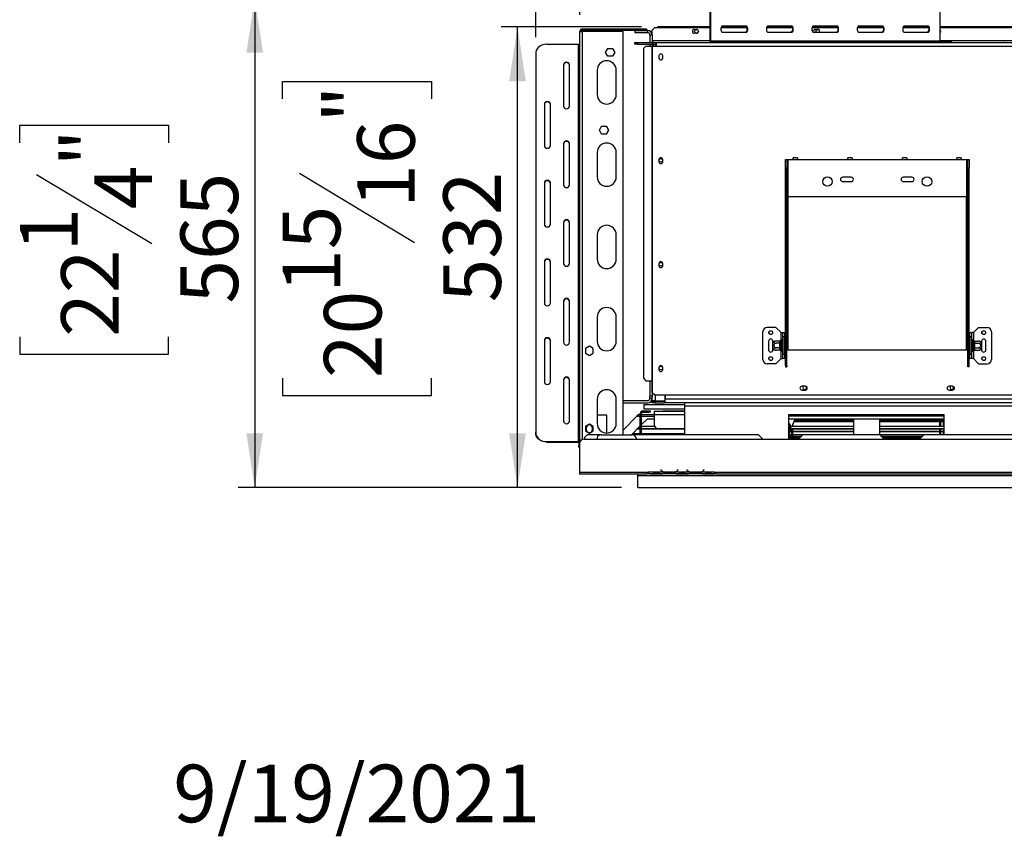
# Model space of a CAD drawing. Units: millimetres. Extents: x 118 to 4906, y 68 to 3830.
# Drawn here: x 118 to 1255, y 128 to 1072 of the extents above; entities that cross this region are included whole.
import ezdxf

# ---------------------------------------------------------------- set-up
doc = ezdxf.new("R2010")
doc.units = ezdxf.units.MM
doc.header["$LTSCALE"] = 19
doc.layers.add('FORMAT', color=7, linetype='Continuous')
doc.styles.add('SLDTEXTSTYLE0', font='TXT', dxfattribs={"width": 0.75})
doc.dimstyles.new('SLDDIMSTYLE0', dxfattribs={"dimtxt": 66.5, "dimasz": 62.738, "dimexe": 0, "dimexo": 0.0625, "dimgap": 16.625, "dimtad": 1, "dimdec": 0, "dimrnd": 1e-09, "dimzin": 12, "dimdsep": 46, "dimtxsty": 'SLDTEXTSTYLE0', "dimsah": 1, "dimcen": 0.09, "dimadec": 0, "dimazin": 3, "dimtfac": 1, "dimtdec": 0, "dimtofl": 0, "dimtmove": 0, "dimatfit": 3, "dimfxl": 0, "dimfrac": 2, "dimtolj": 1, "dimtzin": 12, "dimarcsym": 0})
doc.dimstyles.new('SLDDIMSTYLE1', dxfattribs={"dimtxt": 66.5, "dimasz": 62.738, "dimexe": 0, "dimexo": 0.0625, "dimgap": 16.625, "dimtad": 1, "dimrnd": 1e-09, "dimzin": 12, "dimdsep": 46, "dimtxsty": 'SLDTEXTSTYLE0', "dimsah": 1, "dimcen": 0.09, "dimadec": 0, "dimazin": 3, "dimtfac": 1, "dimtofl": 0, "dimtmove": 0, "dimatfit": 3, "dimfxl": 0, "dimfrac": 2, "dimtolj": 1, "dimtzin": 12, "dimarcsym": 0})
doc.dimstyles.new('SLDDIMSTYLE2', dxfattribs={"dimtxt": 66.5, "dimasz": 62.738, "dimexe": 0, "dimexo": 0.0625, "dimgap": 16.625, "dimtad": 1, "dimrnd": 1e-09, "dimzin": 12, "dimdsep": 46, "dimtxsty": 'SLDTEXTSTYLE0', "dimsah": 1, "dimcen": 0.09, "dimadec": 0, "dimazin": 3, "dimtfac": 1, "dimtmove": 0, "dimatfit": 0, "dimfxl": 0, "dimfrac": 2, "dimtolj": 1, "dimtzin": 12, "dimarcsym": 0})
doc.dimstyles.new('SLDDIMSTYLE3', dxfattribs={"dimtxt": 66.5, "dimasz": 62.738, "dimexe": 0, "dimexo": 0.0625, "dimgap": 16.625, "dimtad": 1, "dimrnd": 1e-09, "dimzin": 12, "dimdsep": 46, "dimtxsty": 'SLDTEXTSTYLE0', "dimblk1": 'NONE', "dimsah": 1, "dimcen": 0, "dimadec": 0, "dimazin": 3, "dimtfac": 1, "dimtmove": 0, "dimatfit": 3, "dimldrblk": 'NONE', "dimfxl": 0, "dimfrac": 2, "dimtolj": 1, "dimtzin": 12, "dimarcsym": 0})

# ---------------------------------------------------------------- blocks, each defined once
blk = doc.blocks.new('_D_7')
at = {"layer": 'FORMAT'}
for p, q in [((835.9, 1063.3), (673.9, 1063.3)), ((692.9, 531.3), (692.9, 1063.3)), ((421.4, 980.1), (421.4, 1000.3)), ((421.4, 1000.3), (593.4, 1000.3)), ((593.4, 1000.3), (593.4, 980.1)), ((440.9, 894.3), (573.9, 814.5)), ((421.4, 657.8), (421.4, 637.6)), ((593.4, 637.6), (593.4, 657.8)), ((421.4, 637.6), (593.4, 637.6)), ((812.9, 531.3), (673.9, 531.3))]:
    blk.add_line(p, q, dxfattribs=at)
for points in [[(692.9, 1063.3), (683.2, 1000.5), (702.5, 1000.5)], [(692.9, 531.3), (702.5, 594), (683.2, 594)]]:
    blk.add_solid(points, dxfattribs=at)
at = {"layer": 'FORMAT', "char_height": 66.5, "attachment_point": 1, "rotation": 90, "style": 'SLDTEXTSTYLE0'}
for s, insert in [('"', (469.3, 952.6)), ('16', (507.7, 854.4)), ('532', (607.2, 745.2)), ('15', (421.7, 756.1)), ('20', (469.3, 657.8))]:
    blk.add_mtext(s, dxfattribs=dict(at, insert=insert))
blk = doc.blocks.new('_D_9')
at = {"layer": 'FORMAT'}
for p, q in [((903.1, 1096.3), (370.4, 1096.3)), ((389.4, 1096.3), (389.4, 531.3)), ((117.9, 929.5), (117.9, 949.7)), ((117.9, 949.7), (289.9, 949.7)), ((289.9, 949.7), (289.9, 929.5)), ((137.4, 892.8), (270.4, 813)), ((117.9, 705.5), (117.9, 685.2)), ((289.9, 685.2), (289.9, 705.5)), ((117.9, 685.2), (289.9, 685.2)), ((812.9, 531.3), (370.4, 531.3))]:
    blk.add_line(p, q, dxfattribs=at)
for points in [[(389.4, 1096.3), (379.7, 1033.5), (399, 1033.5)], [(389.4, 531.3), (399, 594), (379.7, 594)]]:
    blk.add_solid(points, dxfattribs=at)
at = {"layer": 'FORMAT', "char_height": 66.5, "attachment_point": 1, "rotation": 90, "style": 'SLDTEXTSTYLE0'}
for s, insert in [('"', (165.8, 902.1)), ('4', (204.1, 852.9)), ('565', (303.6, 743.8)), ('1', (118.2, 803.8)), ('22', (165.8, 705.5))]:
    blk.add_mtext(s, dxfattribs=dict(at, insert=insert))
blk = doc.blocks.new('_D_10')
at = {"layer": 'FORMAT'}
for p, q in [((511, 1433.2), (490.8, 1433.2)), ((490.8, 1433.2), (490.8, 1327.6)), ((587.6, 1433.2), (607.9, 1433.2)), ((607.9, 1433.2), (607.9, 1327.6)), ((490.8, 1327.6), (511, 1327.6)), ((607.9, 1327.6), (587.6, 1327.6)), ((713.9, 1051.5), (713.9, 1247.1)), ((764.9, 1077.2), (764.9, 1247.1)), ((713.9, 1228.1), (445.9, 1228.1)), ((713.9, 1228.1), (764.9, 1228.1)), ((764.9, 1228.1), (885.5, 1228.1))]:
    blk.add_line(p, q, dxfattribs=at)
for points in [[(713.9, 1228.1), (651.1, 1237.8), (651.1, 1218.5)], [(764.9, 1228.1), (827.6, 1218.5), (827.6, 1237.8)]]:
    blk.add_solid(points, dxfattribs=at)
at = {"layer": 'FORMAT', "char_height": 66.5, "attachment_point": 1, "style": 'SLDTEXTSTYLE0'}
for s, insert in [('2"', (511, 1413.4)), ('51', (500.2, 1313.9))]:
    blk.add_mtext(s, dxfattribs=dict(at, insert=insert))
blk = doc.blocks.new('_D_12')
at = {"layer": 'FORMAT', "color": 7}
for p, q in [((1280.1, 1554.4), (1158.5, 1432.8)), ((1294.4, 1540.1), (1280.1, 1554.4)), ((1158.5, 1432.8), (1172.8, 1418.5)), ((1378.4, 1428.6), (1227.9, 1391)), ((1549.2, 906.9), (1076.6, 1379.6)), ((1452.8, 1381.7), (1467.1, 1367.4)), ((1467.1, 1367.4), (1345.5, 1245.8)), ((1345.5, 1245.8), (1331.2, 1260.1)), ((1549.2, 906.9), (1642.5, 813.6))]:
    blk.add_line(p, q, dxfattribs=at)
blk.add_solid([(1549.2, 906.9), (1511.7, 958.1), (1498, 944.5)], dxfattribs=at)
at = {"layer": 'FORMAT', "color": 7, "char_height": 66.5, "attachment_point": 1, "rotation": 315, "style": 'SLDTEXTSTYLE0'}
for s, insert in [('5', (1260.6, 1506.3)), ('3', (1329, 1505.2)), ('%%c', (1154.7, 1417.2)), ('16', (1302.9, 1409.6)), ('"', (1399.6, 1367.3)), ('132', (1225.6, 1346.2))]:
    blk.add_mtext(s, dxfattribs=dict(at, insert=insert))
blk = doc.blocks.new('_None')

msp = doc.modelspace()

# ---------------------------------------------------------------- linework, layer by layer
at = {"color": 7, "linetype": 'Continuous', "lineweight": 25}
for p, q in [((914.969, 1083.751), (914.969, 1047.251)), ((915.835, 1083.751), (915.835, 1047.251)), ((1180.835, 1083.751), (1180.835, 1047.251)), ((764.865, 584.43), (764.865, 1058.151)), ((764.865, 1058.151), (767.865, 1058.151)), ((767.865, 1059.651), (767.865, 1061.151)), ((767.865, 1061.151), (836.865, 1061.151)), ((767.865, 1059.651), (836.865, 1059.651)), ((814.865, 1058.151), (767.865, 1058.151)), ((814.865, 592.251), (814.865, 1058.151)), ((828.365, 1059.251), (828.365, 1056.751)), ((828.365, 1059.251), (843.365, 1059.251)), ((836.865, 1059.651), (836.865, 1061.151)), ((836.865, 1061.151), (841.865, 1061.151)), ((841.865, 1059.651), (836.865, 1059.651)), ((841.865, 1061.151), (841.865, 1059.651)), ((843.365, 1056.751), (843.365, 1059.251)), ((851.365, 1062.751), (848.365, 1059.751)), ((848.365, 1054.251), (848.365, 1059.751)), ((851.365, 1062.751), (914.969, 1062.751)), ((854.865, 1063.251), (854.365, 1062.751)), ((914.969, 1063.251), (854.865, 1063.251)), ((897.115, 1060.501), (899.615, 1060.501)), ((928.149, 1062.751), (957.656, 1062.751)), ((957.444, 1063.251), (928.361, 1063.251)), ((957.085, 1064.251), (929.585, 1064.251)), ((980.649, 1062.751), (1010.156, 1062.751)), ((1009.944, 1063.251), (980.861, 1063.251)), ((1009.585, 1064.251), (982.085, 1064.251)), ((1033.149, 1062.751), (1062.656, 1062.751)), ((1062.444, 1063.251), (1033.361, 1063.251)), ((1062.085, 1064.251), (1034.585, 1064.251)), ((1037.115, 1060.501), (1039.615, 1060.501)), ((1085.649, 1062.751), (1115.156, 1062.751)), ((1114.944, 1063.251), (1085.861, 1063.251)), ((1114.585, 1064.251), (1087.085, 1064.251)), ((1138.149, 1062.751), (1167.656, 1062.751)), ((1167.444, 1063.251), (1138.361, 1063.251)), ((1167.085, 1064.251), (1139.585, 1064.251)), ((1268.751, 1063.251), (1180.835, 1063.251)), ((1180.835, 1062.751), (1268.751, 1062.751)), ((828.365, 1056.751), (843.365, 1056.751)), ((845.865, 1054.251), (848.365, 1054.251)), ((845.865, 1054.251), (845.865, 1045.251)), ((848.365, 1054.251), (848.365, 1045.251)), ((899.615, 1056.001), (897.115, 1056.001)), ((914.969, 1047.251), (915.835, 1047.251)), ((915.835, 1047.251), (1180.835, 1047.251)), ((929.585, 1057.251), (957.085, 1057.251)), ((982.085, 1057.251), (1009.585, 1057.251)), ((1034.585, 1057.251), (1062.085, 1057.251)), ((1087.085, 1057.251), (1114.585, 1057.251)), ((1139.585, 1057.251), (1167.085, 1057.251)), ((726.365, 1043.292), (762.865, 1043.292)), ((762.865, 1043.292), (762.865, 584.298)), ((794.611, 1033.951), (797.238, 1038.501)), ((797.238, 1038.501), (802.492, 1038.501)), ((802.492, 1038.501), (805.119, 1033.951)), ((828.365, 1043.251), (828.365, 1045.251)), ((828.365, 1045.251), (831.365, 1045.251)), ((831.365, 1043.251), (828.365, 1043.251)), ((831.365, 1045.251), (831.365, 1043.251)), ((831.365, 1045.251), (849.665, 1045.251)), ((831.365, 1043.251), (849.665, 1043.251)), ((841.282, 1041.251), (838.298, 1038.251)), ((838.298, 1038.251), (838.298, 657.751)), ((841.282, 1041.251), (848.052, 1041.251)), ((845.865, 1043.251), (845.865, 1041.251)), ((848.052, 1041.251), (848.47, 1041.251)), ((848.052, 1041.251), (848.052, 654.751)), ((848.365, 1043.251), (848.365, 1041.251)), ((848.47, 1041.251), (848.47, 654.751)), ((848.47, 1041.251), (852.865, 1041.251)), ((849.665, 1043.251), (849.665, 1045.251)), ((849.865, 1045.251), (849.665, 1045.251)), ((849.865, 1043.251), (849.665, 1043.251)), ((849.865, 1045.251), (852.865, 1045.251)), ((849.865, 1043.251), (849.865, 1045.251)), ((849.865, 1043.251), (852.865, 1043.251)), ((852.365, 1043.251), (852.365, 1041.251)), ((852.865, 1045.251), (1363.865, 1045.251)), ((852.865, 1045.251), (852.865, 1041.251)), ((852.865, 1041.251), (1363.865, 1041.251)), ((916.702, 1046.251), (916.702, 1045.251)), ((916.702, 1046.251), (923.197, 1046.251)), ((923.197, 1045.251), (923.197, 1046.251)), ((923.197, 1046.251), (940.272, 1046.251)), ((940.272, 1046.251), (940.272, 1045.251)), ((940.272, 1046.251), (1192.772, 1046.251)), ((1192.772, 1045.251), (1192.772, 1046.251)), ((1192.772, 1046.251), (1194.447, 1046.251)), ((1194.447, 1045.251), (1194.447, 1046.251)), ((1255.14, 1046.251), (1255.14, 1045.251)), ((713.865, 1032.467), (713.865, 595.124)), ((797.238, 1029.401), (794.611, 1033.951)), ((802.492, 1029.401), (797.238, 1029.401)), ((805.119, 1033.951), (802.492, 1029.401)), ((856.165, 1030.001), (856.165, 1027.501)), ((860.565, 1027.501), (860.565, 1030.001)), ((745.865, 1019.476), (745.865, 971.845)), ((752.865, 971.845), (752.865, 1019.476)), ((784.865, 1013.251), (784.865, 985.251)), ((806.865, 985.251), (806.865, 1013.251)), ((723.865, 974.01), (723.865, 926.379)), ((730.865, 926.379), (730.865, 974.01)), ((787.411, 944.151), (790.038, 948.701)), ((790.038, 939.601), (787.411, 944.151)), ((790.038, 948.701), (795.292, 948.701)), ((795.292, 948.701), (797.919, 944.151)), ((797.919, 944.151), (795.292, 939.601)), ((795.292, 939.601), (790.038, 939.601)), ((745.865, 928.544), (745.865, 880.912)), ((752.865, 880.912), (752.865, 928.544)), ((784.865, 918.251), (784.865, 890.251)), ((806.865, 890.251), (806.865, 918.251)), ((856.165, 910.001), (856.165, 907.501)), ((860.565, 907.501), (860.565, 910.001)), ((1002.365, 910.251), (1003.865, 910.251)), ((1002.365, 900.251), (1002.365, 910.251)), ((1003.865, 910.251), (1003.865, 900.251)), ((1003.865, 910.251), (1005.365, 910.251)), ((1005.365, 867.251), (1005.365, 910.251)), ((1005.365, 910.251), (1011.365, 910.251)), ((1016.365, 912.251), (1011.365, 912.251)), ((1011.365, 910.251), (1011.365, 912.251)), ((1011.365, 910.251), (1016.365, 910.251)), ((1016.365, 912.251), (1016.365, 910.251)), ((1016.365, 910.251), (1074.365, 910.251)), ((1079.365, 912.251), (1074.365, 912.251)), ((1074.365, 910.251), (1074.365, 912.251)), ((1074.365, 910.251), (1079.365, 910.251)), ((1079.365, 912.251), (1079.365, 910.251)), ((1079.365, 910.251), (1137.365, 910.251)), ((1142.365, 912.251), (1137.365, 912.251)), ((1137.365, 910.251), (1137.365, 912.251)), ((1137.365, 910.251), (1142.365, 910.251)), ((1142.365, 912.251), (1142.365, 910.251)), ((1142.365, 910.251), (1200.365, 910.251)), ((1205.365, 912.251), (1200.365, 912.251)), ((1200.365, 910.251), (1200.365, 912.251)), ((1200.365, 910.251), (1205.365, 910.251)), ((1205.365, 912.251), (1205.365, 910.251)), ((1205.365, 910.251), (1211.365, 910.251)), ((1211.365, 910.251), (1211.365, 867.251)), ((1211.365, 910.251), (1212.865, 910.251)), ((1212.865, 910.251), (1214.365, 910.251)), ((1212.865, 900.251), (1212.865, 910.251)), ((1214.365, 910.251), (1214.365, 900.251)), ((1003.865, 900.251), (1002.365, 900.251)), ((1002.365, 672.359), (1002.365, 900.251)), ((1003.865, 672.359), (1003.865, 900.251)), ((1214.365, 900.251), (1212.865, 900.251)), ((1212.865, 672.359), (1212.865, 900.251)), ((1214.365, 672.359), (1214.365, 900.251)), ((1078.365, 889.751), (1068.365, 889.751)), ((1148.365, 889.751), (1138.365, 889.751)), ((723.865, 883.077), (723.865, 835.446)), ((730.865, 835.446), (730.865, 883.077)), ((1068.365, 884.751), (1078.365, 884.751)), ((1138.365, 884.751), (1148.365, 884.751)), ((1211.365, 867.251), (1005.365, 867.251)), ((745.865, 837.611), (745.865, 789.98)), ((752.865, 789.98), (752.865, 837.611)), ((784.865, 823.251), (784.865, 795.251)), ((806.865, 795.251), (806.865, 823.251)), ((723.865, 792.145), (723.865, 744.513)), ((730.865, 744.513), (730.865, 792.145)), ((856.165, 790.001), (856.165, 787.501)), ((860.565, 787.501), (860.565, 790.001)), ((745.865, 746.678), (745.865, 699.047)), ((752.865, 699.047), (752.865, 746.678)), ((784.865, 728.251), (784.865, 700.251)), ((806.865, 700.251), (806.865, 728.251)), ((976.365, 679.251), (976.365, 711.251)), ((991.365, 716.251), (981.365, 716.251)), ((997.365, 710.251), (991.365, 716.251)), ((997.365, 710.251), (999.365, 710.251)), ((999.365, 710.251), (1001.365, 710.251)), ((999.365, 705.251), (999.365, 710.251)), ((1001.365, 705.251), (999.365, 705.251)), ((999.365, 685.251), (999.365, 705.251)), ((1001.365, 710.251), (1001.365, 705.251)), ((1001.365, 685.251), (1001.365, 705.251)), ((1215.365, 705.251), (1215.365, 710.251)), ((1215.365, 710.251), (1217.365, 710.251)), ((1215.365, 705.251), (1215.365, 685.251)), ((1217.365, 705.251), (1215.365, 705.251)), ((1217.365, 710.251), (1217.365, 705.251)), ((1219.365, 710.251), (1217.365, 710.251)), ((1217.365, 705.251), (1217.365, 685.251)), ((1219.365, 710.251), (1225.365, 716.251)), ((1225.365, 716.251), (1235.365, 716.251)), ((1240.365, 711.251), (1240.365, 679.251)), ((723.865, 701.212), (723.865, 653.581)), ((730.865, 653.581), (730.865, 701.212)), ((775.865, 694.505), (771.315, 691.878)), ((780.415, 691.878), (775.865, 694.505)), ((982.865, 700.251), (982.865, 690.251)), ((987.865, 699.191), (987.865, 700.251)), ((987.865, 691.311), (987.865, 699.191)), ((995.871, 700.505), (991.765, 700.505)), ((995.871, 697.878), (991.765, 697.878)), ((995.865, 700.331), (995.871, 700.505)), ((995.865, 698.051), (995.865, 700.331)), ((995.871, 697.878), (995.865, 698.051)), ((995.865, 697.531), (995.871, 697.878)), ((995.865, 692.971), (995.865, 697.531)), ((995.865, 697.531), (996.865, 697.531)), ((996.886, 701.426), (996.865, 701.197)), ((996.865, 701.197), (996.865, 698.917)), ((996.865, 698.917), (996.886, 698.338)), ((996.886, 698.338), (996.865, 697.531)), ((996.865, 697.531), (996.865, 692.971)), ((998.365, 701.251), (998.365, 689.251)), ((998.465, 700.505), (998.365, 700.62)), ((998.465, 697.878), (998.365, 697.936)), ((998.465, 700.505), (998.465, 697.878)), ((999.365, 700.505), (998.465, 700.505)), ((998.465, 697.878), (998.465, 692.624)), ((999.365, 697.878), (998.465, 697.878)), ((1001.865, 701.024), (1001.365, 701.024)), ((1001.865, 698.138), (1001.365, 698.138)), ((1001.865, 701.024), (1001.865, 698.138)), ((1001.865, 698.138), (1001.865, 692.364)), ((1214.865, 701.024), (1215.365, 701.024)), ((1214.865, 698.138), (1214.865, 701.024)), ((1214.865, 698.138), (1215.365, 698.138)), ((1214.865, 692.364), (1214.865, 698.138)), ((1217.365, 700.505), (1218.265, 700.505)), ((1217.365, 697.878), (1218.265, 697.878)), ((1218.365, 700.62), (1218.265, 700.505)), ((1218.265, 697.878), (1218.265, 700.505)), ((1218.265, 697.878), (1218.365, 697.936)), ((1218.265, 692.624), (1218.265, 697.878)), ((1218.365, 689.251), (1218.365, 701.251)), ((1219.865, 701.197), (1219.844, 701.426)), ((1219.844, 698.338), (1219.865, 698.917)), ((1219.865, 697.531), (1219.844, 698.338)), ((1219.865, 698.917), (1219.865, 701.197)), ((1219.865, 692.971), (1219.865, 697.531)), ((1220.865, 697.531), (1219.865, 697.531)), ((1220.86, 700.505), (1220.865, 700.331)), ((1220.86, 700.505), (1224.965, 700.505)), ((1220.865, 698.051), (1220.86, 697.878)), ((1220.86, 697.878), (1220.865, 697.531)), ((1220.86, 697.878), (1224.965, 697.878)), ((1220.865, 700.331), (1220.865, 698.051)), ((1220.865, 697.531), (1220.865, 692.971)), ((1228.865, 700.251), (1228.865, 699.191)), ((1228.865, 699.191), (1228.865, 691.311)), ((1233.865, 690.251), (1233.865, 700.251)), ((771.315, 691.878), (771.315, 686.624)), ((771.315, 686.624), (775.865, 683.997)), ((775.865, 683.997), (780.415, 686.624)), ((780.415, 686.624), (780.415, 691.878)), ((987.865, 690.251), (987.865, 691.311)), ((995.871, 692.624), (991.765, 692.624)), ((995.871, 689.997), (991.765, 689.997)), ((995.865, 692.971), (996.865, 692.971)), ((995.871, 692.624), (995.865, 692.971)), ((995.865, 692.45), (995.871, 692.624)), ((995.865, 690.171), (995.865, 692.45)), ((995.871, 689.997), (995.865, 690.171)), ((996.865, 692.971), (996.886, 692.163)), ((996.886, 692.163), (996.865, 691.584)), ((996.865, 691.584), (996.865, 689.305)), ((996.865, 689.305), (996.886, 689.076)), ((998.465, 692.624), (998.365, 692.566)), ((998.365, 689.882), (998.465, 689.997)), ((999.365, 692.624), (998.465, 692.624)), ((998.465, 692.624), (998.465, 689.997)), ((999.365, 689.997), (998.465, 689.997)), ((999.365, 685.251), (1001.365, 685.251)), ((999.365, 680.251), (999.365, 685.251)), ((1001.865, 692.364), (1001.365, 692.364)), ((1001.865, 689.477), (1001.365, 689.477)), ((1001.365, 685.251), (1001.365, 680.251)), ((1001.865, 692.364), (1001.865, 689.477)), ((1003.865, 690.251), (1005.365, 690.251)), ((1005.365, 690.251), (1211.365, 690.251)), ((1211.365, 690.251), (1212.865, 690.251)), ((1214.865, 692.364), (1215.365, 692.364)), ((1214.865, 689.477), (1214.865, 692.364)), ((1214.865, 689.477), (1215.365, 689.477)), ((1215.365, 685.251), (1217.365, 685.251)), ((1215.365, 680.251), (1215.365, 685.251)), ((1217.365, 692.624), (1218.265, 692.624)), ((1217.365, 689.997), (1218.265, 689.997)), ((1217.365, 685.251), (1217.365, 680.251)), ((1218.265, 692.624), (1218.365, 692.566)), ((1218.265, 689.997), (1218.265, 692.624)), ((1218.265, 689.997), (1218.365, 689.882)), ((1219.844, 692.163), (1219.865, 692.971)), ((1219.865, 691.584), (1219.844, 692.163)), ((1219.844, 689.076), (1219.865, 689.305)), ((1220.865, 692.971), (1219.865, 692.971)), ((1219.865, 689.305), (1219.865, 691.584)), ((1220.865, 692.971), (1220.86, 692.624)), ((1220.86, 692.624), (1224.965, 692.624)), ((1220.86, 692.624), (1220.865, 692.45)), ((1220.865, 690.171), (1220.86, 689.997)), ((1220.86, 689.997), (1224.965, 689.997)), ((1220.865, 692.45), (1220.865, 690.171)), ((1228.865, 691.311), (1228.865, 690.251)), ((991.365, 674.251), (981.365, 674.251)), ((997.365, 680.251), (991.365, 674.251)), ((997.365, 680.251), (999.365, 680.251)), ((1001.365, 680.251), (999.365, 680.251)), ((1003.865, 672.359), (1002.365, 672.359)), ((1002.365, 672.359), (1002.365, 670.612)), ((1003.865, 672.359), (1003.865, 670.612)), ((1212.865, 672.359), (1214.365, 672.359)), ((1212.865, 670.612), (1212.865, 672.359)), ((1214.365, 670.612), (1214.365, 672.359)), ((1217.365, 680.251), (1215.365, 680.251)), ((1219.365, 680.251), (1217.365, 680.251)), ((1219.365, 680.251), (1225.365, 674.251)), ((1225.365, 674.251), (1235.365, 674.251)), ((856.165, 670.001), (856.165, 667.501)), ((860.565, 667.501), (860.565, 670.001)), ((1002.365, 670.612), (1003.865, 670.612)), ((1214.365, 670.612), (1212.865, 670.612)), ((745.865, 655.746), (745.865, 608.114)), ((752.865, 608.114), (752.865, 655.746)), ((838.298, 657.751), (841.282, 654.751)), ((841.282, 654.751), (848.052, 654.751)), ((845.865, 654.751), (845.865, 637.251)), ((848.052, 654.751), (848.47, 654.751)), ((848.365, 654.751), (848.365, 637.251)), ((848.47, 641.251), (848.47, 654.751)), ((1025.365, 648.301), (1021.365, 648.301)), ((1195.365, 648.301), (1191.365, 648.301)), ((845.865, 637.251), (848.365, 637.251)), ((845.865, 634.251), (845.865, 637.251)), ((848.365, 637.251), (848.365, 635.751)), ((848.47, 641.251), (851.47, 638.251)), ((851.47, 638.251), (1365.26, 638.251)), ((863.365, 631.351), (863.365, 638.251)), ((863.565, 638.251), (863.565, 633.251)), ((1021.365, 643.801), (1025.365, 643.801)), ((1191.365, 643.801), (1195.365, 643.801)), ((784.865, 633.251), (784.865, 605.251)), ((806.865, 605.251), (806.865, 633.251)), ((814.865, 631.751), (843.365, 631.751)), ((814.865, 629.251), (843.365, 629.251)), ((838.615, 627.251), (838.615, 622.251)), ((838.615, 627.251), (885.865, 627.251)), ((848.365, 634.251), (845.865, 634.251)), ((848.365, 631.351), (848.365, 635.751)), ((848.365, 631.251), (849.112, 631.365)), ((852.365, 631.351), (848.365, 631.351)), ((848.365, 631.322), (848.365, 631.351)), ((848.83, 631.322), (848.365, 631.322)), ((848.365, 629.251), (848.365, 631.251)), ((848.365, 631.251), (851.365, 631.251)), ((851.365, 629.251), (848.365, 629.251)), ((851.365, 631.251), (851.365, 629.251)), ((851.365, 631.251), (862.565, 631.251)), ((851.365, 629.251), (862.565, 629.251)), ((852.365, 631.351), (863.365, 631.351)), ((862.565, 631.251), (862.565, 629.251)), ((863.565, 631.251), (862.565, 631.251)), ((863.565, 629.251), (862.565, 629.251)), ((863.565, 629.251), (863.565, 633.251)), ((885.865, 629.251), (863.565, 629.251)), ((1403.865, 629.251), (885.865, 629.251)), ((885.865, 629.251), (885.865, 625.251)), ((795.865, 614.751), (784.865, 614.751)), ((795.865, 594.251), (795.865, 614.751)), ((832.865, 615.751), (830.865, 613.751)), ((832.865, 615.751), (834.615, 615.751)), ((836.115, 616.751), (834.615, 616.751)), ((834.615, 592.251), (834.615, 616.751)), ((836.115, 592.251), (836.115, 616.751)), ((836.115, 615.751), (850.865, 615.751)), ((837.615, 619.751), (837.615, 618.251)), ((837.615, 619.751), (845.115, 619.751)), ((837.615, 618.251), (845.115, 618.251)), ((838.615, 622.251), (885.865, 622.251)), ((845.115, 618.251), (845.115, 619.751)), ((845.115, 619.751), (846.115, 619.751)), ((846.115, 618.251), (845.115, 618.251)), ((846.115, 619.751), (846.115, 618.251)), ((885.865, 619.251), (850.865, 619.251)), ((850.865, 619.251), (850.865, 615.251)), ((850.865, 615.251), (850.865, 604.251)), ((860.865, 619.251), (860.865, 619.751)), ((860.865, 619.751), (865.865, 619.751)), ((865.865, 619.751), (885.865, 619.751)), ((885.865, 625.251), (885.865, 592.251)), ((1185.865, 615.251), (1005.865, 615.251)), ((1005.865, 615.251), (1005.865, 587.251)), ((1005.865, 614.251), (1185.865, 614.251)), ((1185.865, 592.251), (1185.865, 615.251)), ((775.865, 604.505), (771.315, 601.878)), ((780.415, 601.878), (775.865, 604.505)), ((830.865, 613.751), (814.865, 597.751)), ((836.115, 604.001), (842.865, 610.751)), ((842.865, 610.751), (850.865, 610.751)), ((1185.865, 610.251), (1005.865, 610.251)), ((1013.096, 610.251), (1010.057, 602.35)), ((1011.065, 602.35), (1011.065, 604.971)), ((1012.017, 607.445), (1080.865, 607.445)), ((1012.074, 607.593), (1080.865, 607.593)), ((1012.094, 607.645), (1080.865, 607.645)), ((1012.27, 608.102), (1080.865, 608.102)), ((1012.377, 608.381), (1080.865, 608.381)), ((1080.865, 609.551), (1012.827, 609.551)), ((1080.865, 610.251), (1080.865, 592.251)), ((1110.865, 610.251), (1110.865, 592.251)), ((1185.865, 609.551), (1110.865, 609.551)), ((1110.865, 608.381), (1180.665, 608.381)), ((1110.865, 608.102), (1180.665, 608.102)), ((1110.865, 607.645), (1180.665, 607.645)), ((1110.865, 607.593), (1180.665, 607.593)), ((1110.865, 607.445), (1180.665, 607.445)), ((1180.665, 602.35), (1180.665, 609.551)), ((1181.865, 602.35), (1181.865, 609.551)), ((1181.865, 608.381), (1184.865, 608.381)), ((1181.865, 608.102), (1184.865, 608.102)), ((1181.865, 607.645), (1184.865, 607.645)), ((1181.865, 607.593), (1184.865, 607.593)), ((1181.865, 607.445), (1184.865, 607.445)), ((1184.865, 608.381), (1184.865, 609.551)), ((1184.865, 608.102), (1184.865, 608.381)), ((1184.865, 607.645), (1184.865, 608.102)), ((1184.865, 602.35), (1184.865, 607.445)), ((713.865, 594.624), (713.865, 595.124)), ((773.365, 592.251), (770.365, 589.251)), ((771.315, 601.878), (771.315, 596.624)), ((771.315, 596.624), (775.865, 593.997)), ((772.365, 600.251), (772.365, 598.251)), ((789.365, 592.251), (773.365, 592.251)), ((775.865, 593.997), (780.415, 596.624)), ((779.365, 598.251), (779.365, 600.251)), ((780.415, 596.624), (780.415, 601.878)), ((789.365, 592.251), (825.365, 592.251)), ((824.365, 592.251), (834.615, 602.501)), ((971.365, 592.251), (825.365, 592.251)), ((825.865, 593.751), (834.615, 593.751)), ((834.615, 598.556), (830.67, 598.556)), ((831.472, 599.358), (834.615, 599.358)), ((834.465, 602.35), (834.615, 602.35)), ((836.115, 602.35), (851.24, 602.35)), ((836.115, 599.358), (854.837, 599.358)), ((885.865, 598.556), (836.115, 598.556)), ((836.115, 593.751), (885.865, 593.751)), ((885.865, 599.251), (855.865, 599.251)), ((976.365, 587.251), (971.365, 592.251)), ((1006.365, 592.751), (1005.865, 592.751)), ((1007.195, 594.909), (1006.365, 592.751)), ((1006.865, 592.384), (1006.865, 594.051)), ((1006.865, 592.384), (1009.865, 592.384)), ((1006.865, 592.384), (1006.865, 592.109)), ((1006.865, 590.296), (1006.865, 592.109)), ((1006.865, 592.109), (1009.865, 592.109)), ((1007.901, 595.993), (1009.865, 595.993)), ((1008.053, 596.289), (1009.865, 596.289)), ((1008.448, 602.35), (1080.865, 602.35)), ((1080.865, 598.556), (1008.768, 598.556)), ((1008.853, 599.358), (1080.865, 599.358)), ((1009.865, 589.446), (1009.865, 598.556)), ((1011.065, 589.446), (1011.065, 598.556)), ((1011.065, 596.289), (1080.865, 596.289)), ((1011.065, 595.993), (1080.865, 595.993)), ((1011.065, 592.384), (1080.865, 592.384)), ((1011.065, 592.109), (1022.223, 592.109)), ((1022.365, 592.251), (1017.365, 587.251)), ((1111.365, 592.251), (1022.365, 592.251)), ((1110.865, 602.35), (1185.865, 602.35)), ((1110.865, 599.358), (1185.865, 599.358)), ((1185.865, 598.556), (1110.865, 598.556)), ((1110.865, 596.289), (1180.665, 596.289)), ((1110.865, 595.993), (1180.665, 595.993)), ((1110.865, 592.384), (1180.665, 592.384)), ((1116.365, 587.251), (1111.365, 592.251)), ((1111.507, 592.109), (1162.223, 592.109)), ((1162.365, 592.251), (1157.365, 587.251)), ((1403.865, 592.251), (1162.365, 592.251)), ((1180.665, 592.251), (1180.665, 598.556)), ((1181.865, 592.251), (1181.865, 598.556)), ((1181.865, 596.289), (1184.865, 596.289)), ((1181.865, 595.993), (1184.865, 595.993)), ((1181.865, 592.384), (1184.865, 592.384)), ((1184.865, 598.556), (1184.865, 596.289)), ((1184.865, 595.993), (1184.865, 596.289)), ((1184.865, 592.384), (1184.865, 595.993)), ((1184.865, 592.251), (1184.865, 592.384)), ((726.365, 584.298), (762.865, 584.298)), ((726.365, 584.298), (726.365, 583.798)), ((726.365, 583.798), (762.865, 583.798)), ((762.865, 583.798), (762.865, 584.298)), ((763.865, 583.298), (763.865, 579.548)), ((764.365, 582.251), (764.365, 549.251)), ((769.365, 587.251), (2422.365, 587.251)), ((770.365, 589.251), (770.365, 587.251)), ((1019.561, 589.446), (1005.865, 589.446)), ((1005.865, 588.644), (1018.758, 588.644)), ((1006.865, 590.296), (1009.865, 590.296)), ((1006.865, 590.061), (1006.865, 590.296)), ((1006.865, 590.061), (1009.865, 590.061)), ((1011.065, 590.296), (1020.41, 590.296)), ((1011.065, 590.061), (1020.176, 590.061)), ((1113.32, 590.296), (1160.41, 590.296)), ((1113.555, 590.061), (1160.176, 590.061)), ((1159.561, 589.446), (1114.17, 589.446)), ((1114.972, 588.644), (1158.758, 588.644)), ((763.865, 577.874), (763.865, 579.548)), ((763.865, 577.874), (764.365, 577.874)), ((764.365, 549.251), (842.365, 549.251)), ((764.365, 549.251), (764.365, 547.251)), ((764.365, 547.251), (842.365, 547.251)), ((831.865, 545.251), (831.865, 547.251)), ((842.365, 549.251), (844.365, 549.251)), ((842.365, 549.251), (842.365, 547.251)), ((842.365, 548.251), (844.365, 548.251)), ((844.365, 547.251), (842.365, 547.251)), ((844.365, 549.251), (844.365, 549.247)), ((861.131, 549.247), (844.365, 549.247)), ((844.365, 549.247), (844.365, 547.247)), ((846.131, 547.247), (844.365, 547.247)), ((846.088, 547.247), (846.559, 547.247)), ((846.559, 547.247), (850.032, 547.247)), ((850.032, 547.737), (856.698, 547.737)), ((850.032, 547.247), (856.698, 547.247)), ((856.698, 547.247), (860.171, 547.247)), ((858.518, 551.859), (858.365, 551.731)), ((858.365, 551.731), (858.904, 551.089)), ((859.057, 551.217), (858.518, 551.859)), ((860.171, 547.247), (860.6, 547.247)), ((876.131, 547.247), (860.6, 547.247)), ((875.171, 549.247), (861.559, 549.247)), ((865.032, 548.591), (865.032, 547.936)), ((871.698, 548.431), (865.032, 548.431)), ((871.698, 547.936), (865.032, 547.936)), ((871.698, 548.591), (871.698, 547.936)), ((891.131, 549.247), (875.6, 549.247)), ((876.085, 547.247), (876.559, 547.247)), ((876.559, 547.247), (880.032, 547.247)), ((878.212, 551.859), (877.673, 551.217)), ((877.826, 551.089), (878.365, 551.731)), ((878.365, 551.731), (878.212, 551.859)), ((880.032, 547.737), (886.698, 547.737)), ((880.032, 547.247), (886.698, 547.247)), ((886.698, 547.247), (890.171, 547.247)), ((888.518, 551.859), (888.365, 551.731)), ((888.365, 551.731), (888.904, 551.089)), ((889.057, 551.217), (888.518, 551.859)), ((890.171, 547.247), (890.6, 547.247)), ((906.131, 547.247), (890.6, 547.247)), ((905.171, 549.247), (891.559, 549.247)), ((895.032, 548.591), (895.032, 547.936)), ((901.698, 548.431), (895.032, 548.431)), ((901.698, 547.936), (895.032, 547.936)), ((901.698, 548.591), (901.698, 547.936)), ((920.365, 549.247), (905.6, 549.247)), ((906.085, 547.247), (906.559, 547.247)), ((906.559, 547.247), (910.032, 547.247)), ((908.212, 551.859), (907.673, 551.217)), ((907.826, 551.089), (908.365, 551.731)), ((908.365, 551.731), (908.212, 551.859)), ((910.032, 547.737), (916.698, 547.737)), ((910.032, 547.247), (916.698, 547.247)), ((916.698, 547.247), (920.171, 547.247)), ((920.171, 547.247), (920.365, 547.247)), ((920.365, 549.251), (922.365, 549.251)), ((920.365, 549.247), (920.365, 549.251)), ((920.365, 547.255), (920.365, 549.247)), ((920.365, 548.251), (922.365, 548.251)), ((920.365, 547.255), (920.365, 547.247)), ((922.365, 547.251), (920.365, 547.251)), ((922.365, 549.251), (1555.865, 549.251)), ((922.365, 547.251), (922.365, 549.251)), ((922.365, 547.251), (1555.865, 547.251)), ((831.865, 545.251), (2359.865, 545.251)), ((831.865, 531.251), (831.865, 545.251)), ((831.865, 531.251), (2359.865, 531.251))]:
    msp.add_line(p, q, dxfattribs=at)
at = {"color": 8, "linetype": 'Continuous', "lineweight": 25}
for p, q in [((767.865, 587.021), (767.865, 1058.151)), ((914.969, 1047.251), (848.365, 1047.251)), ((1268.751, 1047.251), (1180.835, 1047.251)), ((1005.365, 690.251), (1005.365, 867.251)), ((1211.365, 690.251), (1211.365, 867.251)), ((997.365, 701.958), (997.365, 710.251)), ((1219.365, 710.251), (1219.365, 701.958)), ((997.365, 680.251), (997.365, 688.544)), ((1219.365, 688.544), (1219.365, 680.251)), ((852.365, 631.351), (852.365, 638.251)), ((863.365, 633.251), (863.565, 633.251)), ((1403.865, 633.251), (863.565, 633.251)), ((885.865, 615.251), (850.865, 615.251)), ((865.865, 619.751), (865.865, 619.251)), ((1403.865, 625.251), (885.865, 625.251)), ((830.865, 613.751), (834.615, 613.751)), ((836.115, 613.751), (850.865, 613.751)), ((764.476, 583.298), (763.865, 583.298)), ((763.865, 579.548), (764.365, 579.548)), ((850.032, 547.737), (850.032, 547.247)), ((856.698, 547.737), (856.698, 547.247)), ((861.124, 549.251), (861.551, 549.251)), ((875.179, 549.251), (875.607, 549.251)), ((880.032, 547.737), (880.032, 547.247)), ((886.698, 547.737), (886.698, 547.247)), ((891.124, 549.251), (891.551, 549.251)), ((905.179, 549.251), (905.607, 549.251)), ((910.032, 547.737), (910.032, 547.247)), ((916.698, 547.737), (916.698, 547.247))]:
    msp.add_line(p, q, dxfattribs=at)
at = {"color": 7, "linetype": 'Continuous', "lineweight": 25, "flags": 128}
for points in [[(929.585, 1064.251), (928.987, 1064.04), (928.461, 1063.432), (928.07, 1062.501), (927.862, 1061.359), (927.862, 1060.143), (928.07, 1059.001), (928.461, 1058.07), (928.987, 1057.462), (929.585, 1057.251)], [(956.219, 1064.251), (956.818, 1064.04), (957.344, 1063.432), (957.735, 1062.501), (957.943, 1061.359), (957.943, 1060.143), (957.735, 1059.001), (957.344, 1058.07), (956.818, 1057.462), (956.219, 1057.251)], [(957.085, 1057.251), (957.684, 1057.462), (958.21, 1058.07), (958.601, 1059.001), (958.809, 1060.143), (958.809, 1061.359), (958.601, 1062.501), (958.21, 1063.432), (957.684, 1064.04), (957.085, 1064.251)], [(982.085, 1064.251), (981.487, 1064.04), (980.961, 1063.432), (980.57, 1062.501), (980.362, 1061.359), (980.362, 1060.143), (980.57, 1059.001), (980.961, 1058.07), (981.487, 1057.462), (982.085, 1057.251)], [(1008.719, 1064.251), (1009.318, 1064.04), (1009.844, 1063.432), (1010.235, 1062.501), (1010.443, 1061.359), (1010.443, 1060.143), (1010.235, 1059.001), (1009.844, 1058.07), (1009.318, 1057.462), (1008.719, 1057.251)], [(1009.585, 1057.251), (1010.184, 1057.462), (1010.71, 1058.07), (1011.101, 1059.001), (1011.309, 1060.143), (1011.309, 1061.359), (1011.101, 1062.501), (1010.71, 1063.432), (1010.184, 1064.04), (1009.585, 1064.251)], [(1034.585, 1064.251), (1033.987, 1064.04), (1033.461, 1063.432), (1033.07, 1062.501), (1032.862, 1061.359), (1032.862, 1060.143), (1033.07, 1059.001), (1033.461, 1058.07), (1033.987, 1057.462), (1034.585, 1057.251)], [(1037.465, 1058.251), (1037.629, 1057.428), (1037.712, 1057.251)], [(1061.219, 1064.251), (1061.818, 1064.04), (1062.344, 1063.432), (1062.735, 1062.501), (1062.943, 1061.359), (1062.943, 1060.143), (1062.735, 1059.001), (1062.344, 1058.07), (1061.818, 1057.462), (1061.219, 1057.251)], [(1062.085, 1057.251), (1062.684, 1057.462), (1063.21, 1058.07), (1063.601, 1059.001), (1063.809, 1060.143), (1063.809, 1061.359), (1063.601, 1062.501), (1063.21, 1063.432), (1062.684, 1064.04), (1062.085, 1064.251)], [(1087.085, 1064.251), (1086.487, 1064.04), (1085.961, 1063.432), (1085.57, 1062.501), (1085.362, 1061.359), (1085.362, 1060.143), (1085.57, 1059.001), (1085.961, 1058.07), (1086.487, 1057.462), (1087.085, 1057.251)], [(1113.719, 1064.251), (1114.318, 1064.04), (1114.844, 1063.432), (1115.235, 1062.501), (1115.443, 1061.359), (1115.443, 1060.143), (1115.235, 1059.001), (1114.844, 1058.07), (1114.318, 1057.462), (1113.719, 1057.251)], [(1114.585, 1057.251), (1115.184, 1057.462), (1115.71, 1058.07), (1116.101, 1059.001), (1116.309, 1060.143), (1116.309, 1061.359), (1116.101, 1062.501), (1115.71, 1063.432), (1115.184, 1064.04), (1114.585, 1064.251)], [(1139.585, 1064.251), (1138.987, 1064.04), (1138.461, 1063.432), (1138.07, 1062.501), (1137.862, 1061.359), (1137.862, 1060.143), (1138.07, 1059.001), (1138.461, 1058.07), (1138.987, 1057.462), (1139.585, 1057.251)], [(1166.219, 1064.251), (1166.818, 1064.04), (1167.344, 1063.432), (1167.735, 1062.501), (1167.943, 1061.359), (1167.943, 1060.143), (1167.735, 1059.001), (1167.344, 1058.07), (1166.818, 1057.462), (1166.219, 1057.251)], [(1167.085, 1057.251), (1167.684, 1057.462), (1168.21, 1058.07), (1168.601, 1059.001), (1168.809, 1060.143), (1168.809, 1061.359), (1168.601, 1062.501), (1168.21, 1063.432), (1167.684, 1064.04), (1167.085, 1064.251)], [(726.365, 1043.292), (724.195, 1043.127), (722.09, 1042.639), (720.115, 1041.842), (718.33, 1040.759), (716.79, 1039.425), (715.54, 1037.879), (714.619, 1036.169), (714.055, 1034.346), (713.865, 1032.467)], [(762.865, 1043.292), (763.255, 1043.273), (763.631, 1043.216), (763.976, 1043.123), (764.279, 1042.999), (764.528, 1042.848), (764.713, 1042.675), (764.827, 1042.487), (764.865, 1042.292)], [(713.865, 595.124), (714.055, 593.244), (714.619, 591.421), (715.54, 589.711), (716.79, 588.165), (718.33, 586.831), (720.115, 585.749), (722.09, 584.951), (724.195, 584.463), (726.365, 584.298)], [(726.365, 583.798), (724.195, 583.963), (722.09, 584.451), (720.115, 585.249), (718.33, 586.331), (716.79, 587.665), (715.54, 589.211), (714.619, 590.921), (714.055, 592.744), (713.865, 594.624)], [(762.865, 583.798), (763.06, 583.789), (763.248, 583.76), (763.421, 583.714), (763.572, 583.652), (763.697, 583.576), (763.789, 583.49), (763.846, 583.396), (763.865, 583.298)]]:
    msp.add_lwpolyline(points, dxfattribs=at)
at = {"color": 7, "linetype": 'Continuous', "lineweight": 25}
for centre, radius in [((899.615, 1058.251), 2.15), ((858.365, 909.251), 2.1), ((1050.865, 884.751), 5.5), ((1165.865, 884.751), 5.5), ((858.365, 789.251), 2.1), ((985.365, 710.251), 2.2), ((985.365, 710.251), 2.1), ((1231.365, 710.251), 2.2), ((1231.365, 710.251), 2.1), ((985.365, 680.251), 2.2), ((985.365, 680.251), 2.1), ((1231.365, 680.251), 2.2), ((1231.365, 680.251), 2.1), ((858.365, 669.251), 2.1)]:
    msp.add_circle(centre, radius, dxfattribs=at)
for centre, radius, start, end in [((767.865, 1058.151), 3, 90, 180), ((767.865, 1058.151), 1.5, 90, 180), ((843.365, 1054.251), 5, 0, 90), ((897.115, 1058.251), 2.25, 90, 270), ((899.615, 1058.251), 2.25, 270, 90), ((1037.115, 1058.251), 2.25, 90, 206.3878), ((1039.615, 1058.251), 2.15, 332.282252, 180), ((1039.615, 1058.251), 2.25, 333.6122, 90), ((1179.615, 1058.251), 2.25, 302.845428, 57.154572), ((1179.615, 1058.251), 2.15, 304.583121, 55.416879), ((843.365, 1054.251), 2.5, 0, 90), ((916.846, 1047.126), 1.881, 176.188739, 265.59805), ((916.774, 1047.188), 0.94, 176.188739, 265.59805), ((1181.774, 1047.188), 0.94, 176.188739, 265.59805), ((852.365, 1039.251), 4, 90, 150), ((795.865, 1013.251), 11, 0, 180), ((858.365, 1030.001), 2.2, 0, 180), ((858.365, 1027.501), 2.2, 180, 0), ((749.365, 1019.094), 3.521, 6.233923, 173.766077), ((749.365, 1018.594), 3.521, 6.233923, 173.766077), ((795.865, 985.251), 11, 180, 0), ((727.365, 973.628), 3.521, 6.233923, 173.766077), ((727.365, 973.128), 3.521, 6.233923, 173.766077), ((749.365, 972.227), 3.521, 186.233923, 353.766077), ((727.365, 926.761), 3.521, 186.233923, 353.766077), ((749.365, 928.161), 3.521, 6.233923, 173.766077), ((749.365, 927.661), 3.521, 6.233923, 173.766077), ((795.865, 918.251), 11, 0, 180), ((858.365, 910.001), 2.2, 0, 180), ((858.365, 907.501), 2.2, 180, 0), ((795.865, 890.251), 11, 180, 0), ((1068.365, 887.251), 2.5, 90, 270), ((1078.365, 887.251), 2.5, 270, 90), ((1138.365, 887.251), 2.5, 90, 270), ((1148.365, 887.251), 2.5, 270, 90), ((727.365, 882.695), 3.521, 6.233923, 173.766077), ((727.365, 882.195), 3.521, 6.233923, 173.766077), ((749.365, 881.294), 3.521, 186.233923, 353.766077), ((727.365, 835.828), 3.521, 186.233923, 353.766077), ((749.365, 837.229), 3.521, 6.233923, 173.766077), ((749.365, 836.729), 3.521, 6.233923, 173.766077), ((795.865, 823.251), 11, 0, 180), ((727.365, 791.762), 3.521, 6.233923, 173.766077), ((727.365, 791.262), 3.521, 6.233923, 173.766077), ((749.365, 790.362), 3.521, 186.233923, 353.766077), ((795.865, 795.251), 11, 180, 0), ((858.365, 790.001), 2.2, 0, 180), ((858.365, 787.501), 2.2, 180, 0), ((727.365, 744.895), 3.521, 186.233923, 353.766077), ((749.365, 746.296), 3.521, 6.233923, 173.766077), ((749.365, 745.796), 3.521, 6.233923, 173.766077), ((795.865, 728.251), 11, 0, 180), ((981.365, 711.251), 5, 90, 180), ((1235.365, 711.251), 5, 0, 90), ((727.365, 700.83), 3.521, 6.233923, 173.766077), ((727.365, 700.33), 3.521, 6.233923, 173.766077), ((749.365, 699.429), 3.521, 186.233923, 353.766077), ((795.865, 700.251), 11, 180, 0), ((985.365, 700.251), 2.5, 0, 180), ((991.765, 694.058), 6.447, 94.848283, 127.22578), ((991.765, 694.058), 6.447, 93.41047, 94.848283), ((995.928, 701.269), 0.94, 266.188739, 355.59805), ((995.928, 698.99), 0.94, 266.188739, 355.59805), ((997.615, 701.251), 0.75, 0, 166.48705), ((1219.115, 701.251), 0.75, 13.505124, 180), ((1220.803, 701.269), 0.94, 184.40195, 273.811261), ((1220.803, 698.99), 0.94, 184.40195, 273.811261), ((1224.965, 694.058), 6.447, 85.09511, 85.556424), ((1224.965, 694.058), 6.447, 52.77422, 85.09511), ((1231.365, 700.251), 2.5, 360, 180), ((985.365, 690.251), 2.5, 180, 0), ((991.765, 696.444), 6.447, 232.77422, 265.09511), ((991.765, 696.444), 6.447, 265.09511, 265.556424), ((995.928, 691.512), 0.94, 4.40195, 93.811261), ((995.928, 689.232), 0.94, 4.40195, 93.811261), ((997.615, 689.251), 0.75, 193.505124, 360), ((1219.115, 689.251), 0.75, 180, 346.48705), ((1220.803, 691.512), 0.94, 86.188739, 175.59805), ((1220.803, 689.232), 0.94, 86.188739, 175.59805), ((1224.965, 696.444), 6.447, 273.41047, 274.848283), ((1224.965, 696.444), 6.447, 274.848283, 307.22578), ((1231.365, 690.251), 2.5, 180, 360), ((858.365, 670.001), 2.2, 0, 180), ((981.365, 679.251), 5, 180, 270), ((1235.365, 679.251), 5, 270, 360), ((858.365, 667.501), 2.2, 180, 0), ((727.365, 653.963), 3.521, 186.233923, 353.766077), ((749.365, 655.363), 3.521, 6.233923, 173.766077), ((749.365, 654.863), 3.521, 6.233923, 173.766077), ((1021.365, 646.051), 2.25, 90, 270), ((1024.615, 646.551), 2.1, 123.55731, 180), ((1024.615, 646.551), 2.1, 180, 53.869991), ((1025.365, 646.051), 2.25, 270, 90), ((1191.365, 646.051), 2.25, 90, 270), ((1194.615, 646.551), 2.1, 123.55731, 180), ((1194.615, 646.551), 2.1, 180, 53.896429), ((1195.365, 646.051), 2.25, 270, 90), ((795.865, 633.251), 11, 0, 180), ((843.365, 634.251), 2.5, 270, 0), ((843.365, 634.251), 5, 270, 0), ((837.615, 616.751), 3, 90, 180), ((837.615, 616.751), 1.5, 90, 180), ((749.365, 608.496), 3.521, 186.233923, 353.766077), ((775.865, 600.251), 3.5, 0, 180), ((795.865, 605.251), 11, 180, 0), ((855.865, 604.251), 5, 180, 270), ((1000.865, 599.801), 8, 308.682187, 51.317813), ((1000.865, 599.801), 7.8, 309.868342, 50.131658), ((1000.865, 599.801), 6.65, 318.753467, 41.246533), ((1000.865, 599.801), 6.55, 319.761202, 40.238798), ((775.865, 598.251), 3.5, 180, 0), ((789.365, 587.251), 5, 90, 180), ((825.365, 587.251), 5, 0, 90), ((763.035, 581.642), 2.661, 53.769166, 93.652648), ((769.365, 582.251), 5, 90, 180), ((865.032, 556.231), 8, 220, 240.808407), ((865.032, 556.231), 7.8, 220, 243.557037), ((865.032, 556.231), 7.8, 243.557037, 270), ((871.698, 556.231), 7.8, 270, 296.442963), ((871.698, 556.231), 7.8, 296.442963, 320), ((871.698, 556.231), 8, 299.191593, 320), ((895.032, 556.231), 8, 220, 240.808407), ((895.032, 556.231), 7.8, 220, 243.557037), ((895.032, 556.231), 7.8, 243.557037, 270), ((901.698, 556.231), 7.8, 270, 296.442963), ((901.698, 556.231), 7.8, 296.442963, 320), ((901.698, 556.231), 8, 299.191593, 320)]:
    msp.add_arc(centre, radius, start, end, dxfattribs=at)
for points, knots in [([(991.765, 697.878), (991.429, 697.847), (990.755, 697.786), (989.84, 697.297), (989.156, 696.562), (988.819, 695.678), (988.829, 694.818), (989.115, 694.049), (989.641, 693.388), (990.397, 692.88), (991.15, 692.649), (991.622, 692.63), (991.765, 692.624)], [0, 0, 0, 0, 0.11571854, 0.23159431, 0.34926258, 0.4554707, 0.55000222, 0.63999099, 0.73386558, 0.83693877, 0.95051614, 1, 1, 1, 1]), ([(991.765, 700.505), (991.465, 700.493), (990.804, 700.466), (989.885, 700.234), (989.173, 699.861), (988.876, 699.483), (988.811, 699.123), (988.936, 698.778), (989.358, 698.411), (990.014, 698.115), (990.844, 697.915), (991.463, 697.89), (991.765, 697.878)], [0, 0, 0, 0, 0.10337375, 0.22740244, 0.34568133, 0.45231523, 0.49982941, 0.59451428, 0.68900078, 0.78716302, 0.89589031, 1, 1, 1, 1]), ([(995.871, 700.505), (995.974, 700.516), (996.18, 700.537), (996.459, 700.702), (996.695, 700.952), (996.825, 701.21), (996.874, 701.378), (996.885, 701.424), (996.886, 701.426)], [0, 0, 0, 0, 0.20953267, 0.418492573, 0.642495206, 0.90349009, 0.99583842, 1, 1, 1, 1]), ([(995.871, 697.878), (995.974, 697.883), (996.18, 697.894), (996.459, 697.977), (996.695, 698.102), (996.825, 698.23), (996.874, 698.314), (996.885, 698.337), (996.886, 698.338)], [0, 0, 0, 0, 0.20953267, 0.41849257, 0.64249521, 0.90349009, 0.99583842, 1, 1, 1, 1]), ([(1219.844, 701.426), (1219.845, 701.424), (1219.856, 701.378), (1219.906, 701.21), (1220.035, 700.952), (1220.271, 700.702), (1220.55, 700.537), (1220.756, 700.516), (1220.86, 700.505)], [0, 0, 0, 0, 0.00416158, 0.09650991, 0.35750479, 0.58150743, 0.79046733, 1, 1, 1, 1]), ([(1220.86, 697.878), (1220.756, 697.883), (1220.55, 697.894), (1220.271, 697.977), (1220.035, 698.102), (1219.906, 698.23), (1219.856, 698.314), (1219.845, 698.337), (1219.844, 698.338)], [0, 0, 0, 0, 0.20953267, 0.41849257, 0.64249521, 0.90349009, 0.99583842, 1, 1, 1, 1]), ([(1224.965, 697.878), (1225.302, 697.893), (1225.975, 697.924), (1226.89, 698.168), (1227.574, 698.536), (1227.911, 698.978), (1227.901, 699.408), (1227.615, 699.792), (1227.089, 700.123), (1226.333, 700.377), (1225.581, 700.492), (1225.108, 700.502), (1224.965, 700.505)], [0, 0, 0, 0, 0.11571854, 0.23159431, 0.34926258, 0.4554707, 0.55000222, 0.63999099, 0.73386558, 0.83693877, 0.95051614, 1, 1, 1, 1]), ([(1224.965, 692.624), (1225.302, 692.655), (1225.975, 692.716), (1226.89, 693.205), (1227.574, 693.94), (1227.911, 694.824), (1227.901, 695.684), (1227.615, 696.453), (1227.089, 697.113), (1226.333, 697.622), (1225.581, 697.853), (1225.108, 697.872), (1224.965, 697.878)], [0, 0, 0, 0, 0.11571854, 0.23159431, 0.34926258, 0.4554707, 0.55000222, 0.63999099, 0.73386558, 0.83693877, 0.95051614, 1, 1, 1, 1]), ([(991.765, 692.624), (991.429, 692.609), (990.755, 692.578), (989.84, 692.333), (989.156, 691.966), (988.819, 691.524), (988.829, 691.094), (989.115, 690.71), (989.641, 690.379), (990.397, 690.125), (991.15, 690.01), (991.622, 690), (991.765, 689.997)], [0, 0, 0, 0, 0.11571854, 0.23159431, 0.34926258, 0.4554707, 0.55000222, 0.63999099, 0.73386558, 0.83693877, 0.95051614, 1, 1, 1, 1]), ([(995.871, 692.624), (995.974, 692.619), (996.18, 692.608), (996.459, 692.525), (996.695, 692.4), (996.825, 692.272), (996.874, 692.187), (996.885, 692.164), (996.886, 692.163)], [0, 0, 0, 0, 0.20953267, 0.41849257, 0.64249521, 0.90349009, 0.99583842, 1, 1, 1, 1]), ([(996.886, 689.076), (996.885, 689.078), (996.874, 689.124), (996.825, 689.292), (996.695, 689.55), (996.459, 689.8), (996.18, 689.964), (995.974, 689.986), (995.871, 689.997)], [0, 0, 0, 0, 0.00416158, 0.09650991, 0.35750479, 0.58150743, 0.79046733, 1, 1, 1, 1]), ([(1220.86, 692.624), (1220.756, 692.619), (1220.55, 692.608), (1220.271, 692.525), (1220.035, 692.4), (1219.906, 692.272), (1219.856, 692.187), (1219.845, 692.164), (1219.844, 692.163)], [0, 0, 0, 0, 0.20953267, 0.418492573, 0.642495206, 0.90349009, 0.99583842, 1, 1, 1, 1]), ([(1220.86, 689.997), (1220.756, 689.986), (1220.55, 689.964), (1220.271, 689.8), (1220.035, 689.55), (1219.906, 689.292), (1219.856, 689.124), (1219.845, 689.078), (1219.844, 689.076)], [0, 0, 0, 0, 0.20953267, 0.418492573, 0.642495206, 0.90349009, 0.99583842, 1, 1, 1, 1]), ([(1224.965, 689.997), (1225.265, 690.009), (1225.926, 690.036), (1226.846, 690.268), (1227.557, 690.641), (1227.855, 691.018), (1227.919, 691.379), (1227.794, 691.724), (1227.373, 692.091), (1226.717, 692.387), (1225.886, 692.586), (1225.268, 692.612), (1224.965, 692.624)], [0, 0, 0, 0, 0.103373748, 0.227402439, 0.345681331, 0.452315226, 0.499829411, 0.594514283, 0.689000775, 0.787163018, 0.895890314, 1, 1, 1, 1]), ([(846.131, 547.247), (846.721, 547.341), (847.901, 547.529), (849.322, 547.668), (850.032, 547.737)], [0, 0, 0, 0, 0.49977564, 1, 1, 1, 1]), ([(856.698, 547.737), (857.408, 547.667), (858.827, 547.527), (860.009, 547.34), (860.6, 547.247)], [0, 0, 0, 0, 0.49995573, 1, 1, 1, 1]), ([(865.032, 547.936), (864.323, 547.982), (862.903, 548.073), (861.721, 548.856), (861.131, 549.247)], [0, 0, 0, 0, 0.49995573, 1, 1, 1, 1]), ([(875.6, 549.247), (875.01, 548.855), (873.829, 548.07), (872.408, 547.981), (871.698, 547.936)], [0, 0, 0, 0, 0.49977564, 1, 1, 1, 1]), ([(876.131, 547.247), (876.721, 547.341), (877.901, 547.529), (879.322, 547.668), (880.032, 547.737)], [0, 0, 0, 0, 0.49977564, 1, 1, 1, 1]), ([(886.698, 547.737), (887.408, 547.667), (888.827, 547.527), (890.009, 547.34), (890.6, 547.247)], [0, 0, 0, 0, 0.49995573, 1, 1, 1, 1]), ([(895.032, 547.936), (894.323, 547.982), (892.903, 548.073), (891.721, 548.856), (891.131, 549.247)], [0, 0, 0, 0, 0.49995573, 1, 1, 1, 1]), ([(905.6, 549.247), (905.01, 548.855), (903.829, 548.07), (902.408, 547.981), (901.698, 547.936)], [0, 0, 0, 0, 0.49977564, 1, 1, 1, 1]), ([(906.131, 547.247), (906.721, 547.341), (907.901, 547.529), (909.322, 547.668), (910.032, 547.737)], [0, 0, 0, 0, 0.49977564, 1, 1, 1, 1]), ([(916.698, 547.737), (917.358, 547.679), (918.679, 547.563), (919.803, 547.358), (920.365, 547.255)], [0, 0, 0, 0, 0.49989125, 1, 1, 1, 1])]:
    msp.add_open_spline(points, degree=3, knots=knots, dxfattribs=at)

# ---------------------------------------------------------------- texts
at = {"layer": 'FORMAT', "insert": (295.244, 211.215), "char_height": 66.5, "attachment_point": 1, "style": 'SLDTEXTSTYLE0'}
msp.add_mtext('9/19/2021', dxfattribs=at)

# ---------------------------------------------------------------- dimensions: what is measured, and where the dimension line sits
at = {"layer": 'FORMAT', "color": 7}
dim = msp.add_diameter_dim_2p(p1=(1642.534, 813.582), p2=(1549.196, 906.92), dimstyle='SLDDIMSTYLE3', dxfattribs=at)
dim.commit()
dim.dimension.update_dxf_attribs({"geometry": '_D_12', "text_midpoint": (1172.895, 1283.222), "dimtype": 163})
at = {"layer": 'FORMAT'}
dim = msp.add_linear_dim(base=(764.865, 1228.133), p1=(713.865, 1032.467), p2=(764.865, 1058.151), dimstyle='SLDDIMSTYLE2', dxfattribs=at)
dim.commit()
dim.dimension.update_dxf_attribs({"geometry": '_D_10', "text_midpoint": (549.306, 1228.133), "dimtype": 160})
for base, p1, p2, dimstyle, picture, middle in [((389.367, 531.251), (922.085, 1096.251), (831.865, 531.251), 'SLDDIMSTYLE1', '_D_9', (389.367, 817.497)), ((692.882, 1063.251), (831.865, 531.251), (854.865, 1063.251), 'SLDDIMSTYLE0', '_D_7', (692.882, 818.954))]:
    dim = msp.add_linear_dim(base=base, p1=p1, p2=p2, angle=90, dimstyle=dimstyle, dxfattribs=at)
    dim.commit()
    dim.dimension.update_dxf_attribs({"geometry": picture, "text_midpoint": middle, "dimtype": 160})

doc.saveas('drawing.dxf')
